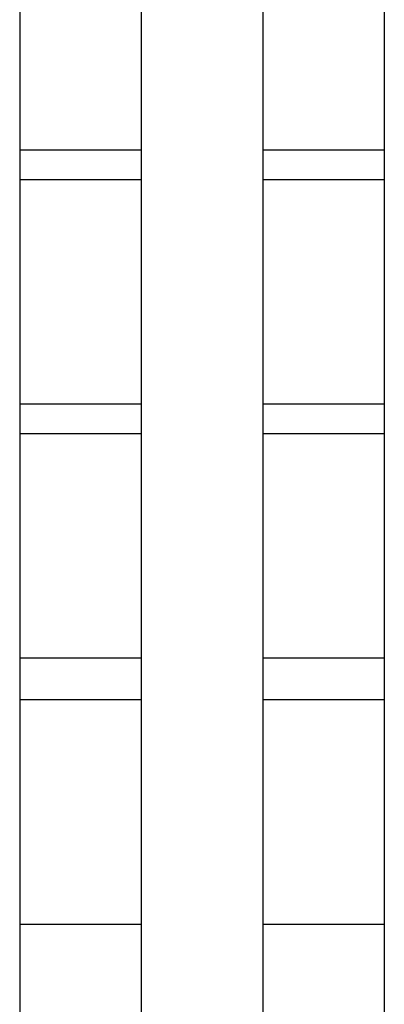
# Model space of a CAD drawing. Units: millimetres. Extents: x 3.57 to 11.04, y 4.73 to 7.82.
# Drawn here: x 8.61 to 8.76, y 6.25 to 6.66 of the extents above; entities that cross this region are included whole.
import ezdxf

# ---------------------------------------------------------------- set-up
doc = ezdxf.new("R2010")
doc.units = ezdxf.units.MM
doc.header["$LTSCALE"] = 70
doc.linetypes.add('SLD-Сплошная', pattern=[0])

msp = doc.modelspace()

# ---------------------------------------------------------------- linework, layer by layer
at = {"color": 7, "linetype": 'SLD-Сплошная', "lineweight": 25}
for p, q in [((8.611821067176193, 7.808318716957906), (8.611821067176194, 5.608318716957906)), ((8.661821067176193, 7.808318716957907), (8.661821067176193, 5.608318716957906)), ((8.711821067176192, 7.808318716957907), (8.711821067176194, 5.608318716957906)), ((8.761821067176193, 7.808318716957907), (8.761821067176193, 5.608318716957906)), ((8.611821067176194, 6.604749690113257), (8.661821067176193, 6.604749690113257)), ((8.711821067176194, 6.604749690113257), (8.761821067176193, 6.604749690113257)), ((8.661821067176193, 6.592459494943392), (8.611821067176193, 6.592459494943392)), ((8.761821067176195, 6.592459494943392), (8.711821067176194, 6.592459494943392)), ((8.611821067176194, 6.500149246813623), (8.661821067176193, 6.500149246813623)), ((8.711821067176194, 6.500149246813623), (8.761821067176193, 6.500149246813623)), ((8.661821067176193, 6.487859051643759), (8.611821067176193, 6.487859051643759)), ((8.761821067176195, 6.487859051643759), (8.711821067176194, 6.487859051643759)), ((8.611821067176194, 6.39554880351399), (8.661821067176193, 6.39554880351399)), ((8.711821067176194, 6.39554880351399), (8.761821067176193, 6.39554880351399)), ((8.661821067176193, 6.378277634853666), (8.611821067176193, 6.378277634853666)), ((8.761821067176195, 6.378277634853667), (8.711821067176194, 6.378277634853666)), ((8.611821067176193, 6.285967386723898), (8.661821067176193, 6.285967386723898)), ((8.711821067176194, 6.285967386723898), (8.761821067176193, 6.285967386723898))]:
    msp.add_line(p, q, dxfattribs=at)

doc.saveas('drawing.dxf')
